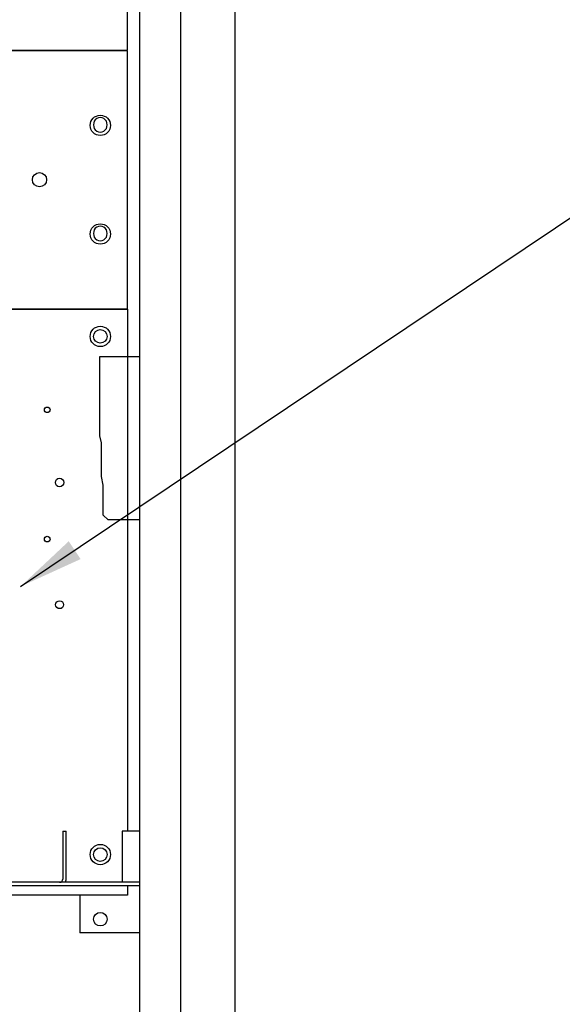
# Model space of a CAD drawing. Units: inches. Extents: x 9 to 188, y 7 to 126.
# Drawn here: x 118 to 128, y 61 to 79 of the extents above; entities that cross this region are included whole.
import ezdxf

# ---------------------------------------------------------------- set-up
doc = ezdxf.new("R2010")
doc.units = ezdxf.units.IN
doc.header["$MEASUREMENT"] = 0
doc.layers.add('BORDER', color=18, linetype='Continuous')
doc.layers.add('TOPCOVER', color=7, linetype='Continuous')
doc.dimstyles.new('AM_ANSI$7', dxfattribs={"dimtxt": 0.12, "dimasz": 0.12, "dimexe": 0.1, "dimexo": 0.05, "dimgap": 0.06, "dimtad": 0, "dimtih": 1, "dimtoh": 1, "dimzin": 7, "dimdsep": 46, "dimtxsty": 'Standard', "dimcen": 0, "dimclrd": 256, "dimclre": 256, "dimclrt": 256, "dimadec": 0, "dimazin": 2, "dimtp": 0.1, "dimtm": 0.1, "dimtfac": 0.71, "dimtofl": 0, "dimtmove": 0, "dimatfit": 3, "dimfxl": 1, "dimtolj": 1, "dimtzin": 7, "dimlwd": -1, "dimlwe": -1, "dimarcsym": 1})

msp = doc.modelspace()

# ---------------------------------------------------------------- linework, layer by layer
at = {"layer": 'TOPCOVER', "color": 7}
for p, q in [((120.248, 90.406), (120.248, 20.806)), ((120.998, 90.406), (120.998, 20.806)), ((121.998, 90.398), (121.998, 20.814)), ((120.024, 78.736), (120.024, 83.486)), ((104.024, 78.736), (120.024, 78.736)), ((120.024, 78.726), (104.024, 78.726)), ((107.517, 78.736), (120.024, 78.736)), ((120.024, 78.726), (107.517, 78.726)), ((119.144, 78.736), (119.144, 78.726)), ((119.144, 78.736), (119.144, 78.726)), ((120.024, 73.976), (120.024, 78.726)), ((120.024, 73.976), (120.024, 78.726)), ((106.687, 73.976), (120.024, 73.976)), ((106.687, 73.966), (120.024, 73.966)), ((109.069, 73.976), (120.024, 73.976)), ((109.069, 73.966), (120.024, 73.966)), ((119.144, 73.976), (119.144, 73.966)), ((120.024, 73.966), (120.024, 64.355)), ((120.024, 73.966), (120.024, 73.096)), ((119.518, 73.096), (120.248, 73.096)), ((119.518, 71.637), (119.518, 73.096)), ((119.545, 71.509), (119.518, 71.637)), ((119.545, 70.886), (119.545, 71.509)), ((119.578, 70.724), (119.545, 70.886)), ((119.578, 70.176), (119.578, 70.724)), ((119.668, 70.086), (119.578, 70.176)), ((120.248, 70.086), (119.668, 70.086)), ((120.024, 70.086), (120.024, 64.355)), ((118.834, 64.355), (118.834, 63.475)), ((118.834, 64.355), (118.894, 64.355)), ((118.834, 64.355), (118.834, 63.475)), ((118.834, 64.355), (118.894, 64.355)), ((118.894, 63.475), (118.894, 64.355)), ((118.894, 63.475), (118.894, 64.355)), ((119.929, 64.355), (119.929, 63.475)), ((120.248, 64.355), (119.929, 64.355)), ((119.929, 64.355), (119.929, 63.475)), ((120.248, 64.355), (119.929, 64.355)), ((119.929, 63.475), (119.929, 63.415)), ((119.929, 63.475), (119.929, 63.415)), ((120.248, 63.415), (110.894, 63.415)), ((120.248, 63.415), (110.894, 63.415)), ((110.894, 63.355), (120.248, 63.355)), ((110.894, 63.355), (120.248, 63.355)), ((120.024, 63.355), (120.024, 63.176)), ((120.024, 63.355), (120.024, 63.176)), ((120.024, 63.176), (113.144, 63.176)), ((120.024, 63.176), (113.144, 63.176)), ((119.144, 63.176), (119.144, 62.486)), ((119.144, 63.176), (119.144, 62.486)), ((120.248, 62.486), (119.144, 62.486)), ((120.248, 62.486), (119.144, 62.486))]:
    msp.add_line(p, q, dxfattribs=at)
for centre, radius in [((119.524, 77.351), 0.187), ((119.524, 77.351), 0.187), ((118.404, 76.351), 0.13), ((118.404, 76.351), 0.13), ((119.524, 75.351), 0.187), ((119.524, 75.351), 0.187), ((119.524, 73.466), 0.187), ((119.524, 73.466), 0.187), ((119.524, 73.466), 0.125), ((119.524, 73.466), 0.125), ((118.546, 72.114), 0.052), ((118.774, 70.776), 0.078), ((118.546, 69.734), 0.052), ((118.774, 68.526), 0.0725), ((119.524, 63.926), 0.187), ((119.524, 63.926), 0.187), ((119.524, 63.926), 0.125), ((119.524, 63.926), 0.125), ((119.524, 62.736), 0.125), ((119.524, 62.736), 0.125)]:
    msp.add_circle(centre, radius, dxfattribs=at)
for centre, radius, start, end in [((119.524, 77.371), 0.125, 355.4114, 184.5886), ((119.524, 77.371), 0.125, 355.4114, 184.5886), ((119.524, 77.351), 0.125, 175.4114, 4.5886), ((119.524, 77.351), 0.125, 175.4114, 4.5886), ((119.524, 75.371), 0.125, 355.4114, 184.5886), ((119.524, 75.371), 0.125, 355.4114, 184.5886), ((119.524, 75.351), 0.125, 175.4114, 4.5886), ((119.524, 75.351), 0.125, 175.4114, 4.5886), ((118.774, 63.475), 0.0598, 270, 0), ((118.774, 63.475), 0.0598, 270, 0), ((118.774, 63.475), 0.12, 330, 0), ((118.774, 63.475), 0.12, 330, 0)]:
    msp.add_arc(centre, radius, start, end, dxfattribs=at)

# ---------------------------------------------------------------- leaders
at = {"layer": 'BORDER'}
msp.add_leader([(118.055, 68.862), (131.073, 77.589)], dimstyle='AM_ANSI$7', override={"dimscale": 10}, dxfattribs=at)

doc.saveas('drawing.dxf')
